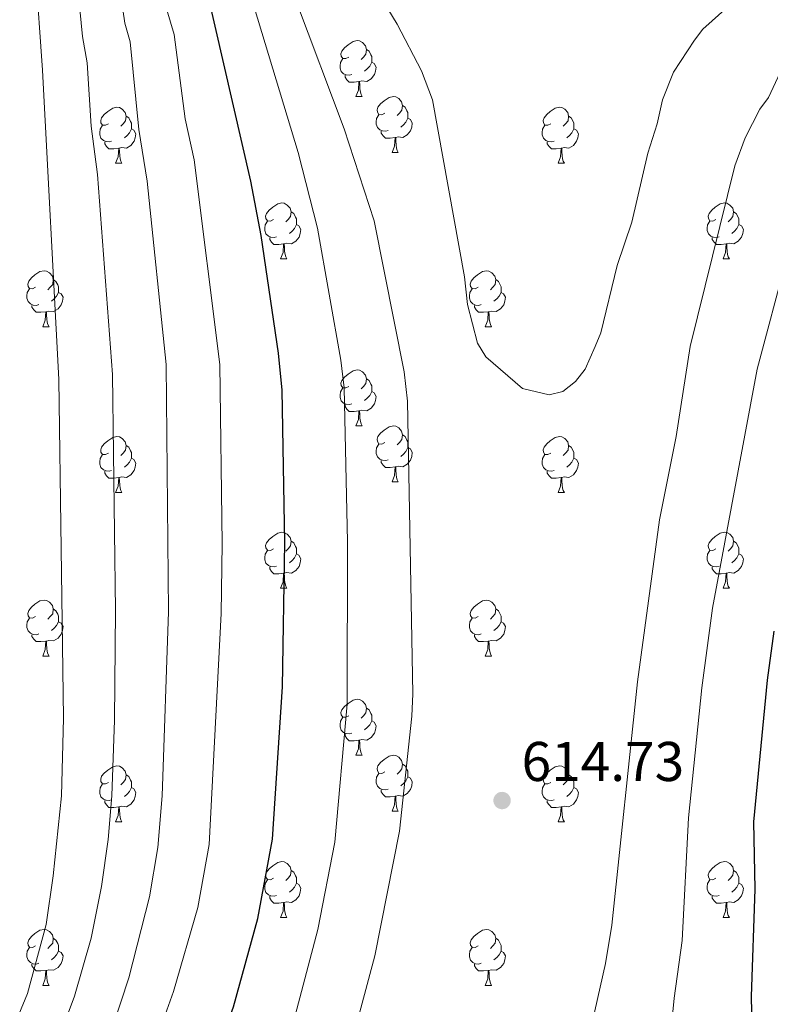
# Model space of a CAD drawing. Extents: x 595639 to 600136, y 784442 to 787476.
# Drawn here: x 596695 to 596829, y 786603 to 786779 of the extents above; entities that cross this region are included whole.
import ezdxf

# ---------------------------------------------------------------- set-up
doc = ezdxf.new("R2010")
doc.units = 0
doc.header["$MEASUREMENT"] = 0
for name, color, linetype in [('Nivel 36', 7, 'Continuous'), ('Nivel 4', 7, 'Continuous'), ('Nivel 41', 7, 'Continuous'), ('Nivel 5', 7, 'Continuous'), ('Nivel 61', 7, 'Continuous'), ('Nivel 63', 7, 'Continuous'), ('Nivel 7', 7, 'Continuous')]:
    doc.layers.add(name, color=color, linetype=linetype)
doc.styles.add('Style-arial', font='arial.shx', dxfattribs={"bigfont": 'arialbig.shx'})

# ---------------------------------------------------------------- blocks, each defined once
blk = doc.blocks.new('5PATER')
at = {"layer": 'Nivel 7', "linetype": 'Continuous', "lineweight": 0}
h = blk.add_hatch(color=19, dxfattribs=at)
edge = h.paths.add_edge_path()
edge.add_ellipse((0, 0), major_axis=(-1.1, -1.11), ratio=0.999422, start_angle=0, end_angle=360)

msp = doc.modelspace()

# ---------------------------------------------------------------- linework, layer by layer
at = {"layer": 'Nivel 36', "color": 92, "linetype": 'Continuous', "lineweight": 0, "flags": 128}
for points in [[(596753.736, 786772.629), (596753.206, 786772.364), (596752.676, 786772.419), (596752.411, 786772.789), (596752.356, 786773.214), (596752.516, 786773.734), (596752.996, 786774.329), (596753.631, 786774.859), (596754.531, 786775.444), (596755.276, 786775.604), (596755.701, 786775.549), (596756.231, 786775.234), (596756.761, 786774.649), (596756.921, 786774.009), (596756.811, 786773.159), (596756.386, 786772.629), (596755.966, 786772.204)], [(596756.921, 786774.009), (596757.396, 786773.694), (596757.711, 786773.054), (596757.871, 786772.734), (596757.871, 786772.154), (596757.871, 786771.729), (596757.501, 786771.039), (596757.081, 786770.559), (596756.601, 786770.139)], [(596754.321, 786769.549), (596753.896, 786769.389), (596753.311, 786769.449), (596752.836, 786769.659), (596752.411, 786770.084), (596752.196, 786770.669), (596752.196, 786771.089), (596752.251, 786771.674), (596752.676, 786772.364)], [(596757.871, 786771.729), (596758.326, 786771.479), (596758.671, 786770.864), (596758.561, 786770.139), (596758.351, 786769.499), (596757.766, 786768.759), (596756.971, 786768.279), (596756.121, 786768.384), (596755.691, 786768.254)], [(596755.581, 786768.254), (596754.691, 786768.169), (596753.846, 786768.169), (596753.421, 786768.599), (596753.101, 786769.074), (596753.101, 786769.389)], [(596755.036, 786765.569), (596755.471, 786766.729), (596755.581, 786768.254), (596755.691, 786768.254), (596755.726, 786767.669), (596755.761, 786766.984), (596755.831, 786766.369), (596755.946, 786765.969), (596756.161, 786765.569)], [(596755.036, 786765.569), (596756.161, 786765.569)], [(596760.211, 786762.594), (596759.681, 786762.329), (596759.151, 786762.384), (596758.886, 786762.754), (596758.831, 786763.179), (596758.991, 786763.699), (596759.471, 786764.294), (596760.106, 786764.824), (596761.006, 786765.409), (596761.751, 786765.569), (596762.176, 786765.514), (596762.706, 786765.199), (596763.236, 786764.614), (596763.396, 786763.974), (596763.286, 786763.124), (596762.861, 786762.594), (596762.441, 786762.169)], [(596710.656, 786760.689), (596710.126, 786760.424), (596709.596, 786760.479), (596709.331, 786760.849), (596709.276, 786761.274), (596709.436, 786761.794), (596709.916, 786762.389), (596710.551, 786762.919), (596711.451, 786763.504), (596712.196, 786763.664), (596712.621, 786763.609), (596713.151, 786763.294), (596713.681, 786762.709), (596713.841, 786762.069), (596713.731, 786761.219), (596713.306, 786760.689), (596712.886, 786760.264)], [(596763.396, 786763.974), (596763.871, 786763.659), (596764.186, 786763.019), (596764.346, 786762.699), (596764.346, 786762.119), (596764.346, 786761.694), (596763.976, 786761.004), (596763.556, 786760.524), (596763.076, 786760.104)], [(596789.983, 786760.689), (596789.453, 786760.424), (596788.923, 786760.479), (596788.658, 786760.849), (596788.603, 786761.274), (596788.763, 786761.794), (596789.243, 786762.389), (596789.878, 786762.919), (596790.778, 786763.504), (596791.523, 786763.664), (596791.948, 786763.609), (596792.478, 786763.294), (596793.008, 786762.709), (596793.168, 786762.069), (596793.058, 786761.219), (596792.633, 786760.689), (596792.213, 786760.264)], [(596713.841, 786762.069), (596714.316, 786761.754), (596714.631, 786761.114), (596714.791, 786760.794), (596714.791, 786760.214), (596714.791, 786759.789), (596714.421, 786759.099), (596714.001, 786758.619), (596713.521, 786758.199)], [(596760.796, 786759.514), (596760.371, 786759.354), (596759.786, 786759.414), (596759.311, 786759.624), (596758.886, 786760.049), (596758.671, 786760.634), (596758.671, 786761.054), (596758.726, 786761.639), (596759.151, 786762.329)], [(596764.346, 786761.694), (596764.801, 786761.444), (596765.146, 786760.829), (596765.036, 786760.104), (596764.826, 786759.464), (596764.241, 786758.724), (596763.446, 786758.244), (596762.596, 786758.349), (596762.166, 786758.219)], [(596793.168, 786762.069), (596793.643, 786761.754), (596793.958, 786761.114), (596794.118, 786760.794), (596794.118, 786760.214), (596794.118, 786759.789), (596793.748, 786759.099), (596793.328, 786758.619), (596792.848, 786758.199)], [(596711.241, 786757.609), (596710.816, 786757.449), (596710.231, 786757.509), (596709.756, 786757.719), (596709.331, 786758.144), (596709.116, 786758.729), (596709.116, 786759.149), (596709.171, 786759.734), (596709.596, 786760.424)], [(596714.791, 786759.789), (596715.246, 786759.539), (596715.591, 786758.924), (596715.481, 786758.199), (596715.271, 786757.559), (596714.686, 786756.819), (596713.891, 786756.339), (596713.041, 786756.444), (596712.611, 786756.314)], [(596762.056, 786758.219), (596761.166, 786758.134), (596760.321, 786758.134), (596759.896, 786758.564), (596759.576, 786759.039), (596759.576, 786759.354)], [(596790.568, 786757.609), (596790.143, 786757.449), (596789.558, 786757.509), (596789.083, 786757.719), (596788.658, 786758.144), (596788.443, 786758.729), (596788.443, 786759.149), (596788.498, 786759.734), (596788.923, 786760.424)], [(596794.118, 786759.789), (596794.573, 786759.539), (596794.918, 786758.924), (596794.808, 786758.199), (596794.598, 786757.559), (596794.013, 786756.819), (596793.218, 786756.339), (596792.368, 786756.444), (596791.938, 786756.314)], [(596712.501, 786756.314), (596711.611, 786756.229), (596710.766, 786756.229), (596710.341, 786756.659), (596710.021, 786757.134), (596710.021, 786757.449)], [(596761.511, 786755.534), (596761.946, 786756.694), (596762.056, 786758.219), (596762.166, 786758.219), (596762.201, 786757.634), (596762.236, 786756.949), (596762.306, 786756.334), (596762.421, 786755.934), (596762.636, 786755.534)], [(596791.828, 786756.314), (596790.938, 786756.229), (596790.093, 786756.229), (596789.668, 786756.659), (596789.348, 786757.134), (596789.348, 786757.449)], [(596711.956, 786753.629), (596712.391, 786754.789), (596712.501, 786756.314), (596712.611, 786756.314), (596712.646, 786755.729), (596712.681, 786755.044), (596712.751, 786754.429), (596712.866, 786754.029), (596713.081, 786753.629)], [(596761.511, 786755.534), (596762.636, 786755.534)], [(596791.283, 786753.629), (596791.718, 786754.789), (596791.828, 786756.314), (596791.938, 786756.314), (596791.973, 786755.729), (596792.008, 786755.044), (596792.078, 786754.429), (596792.193, 786754.029), (596792.408, 786753.629)], [(596711.956, 786753.629), (596713.081, 786753.629)], [(596791.283, 786753.629), (596792.408, 786753.629)], [(596740.233, 786743.546), (596739.703, 786743.281), (596739.173, 786743.336), (596738.908, 786743.706), (596738.853, 786744.131), (596739.013, 786744.651), (596739.493, 786745.246), (596740.128, 786745.776), (596741.028, 786746.361), (596741.773, 786746.521), (596742.198, 786746.466), (596742.728, 786746.151), (596743.258, 786745.566), (596743.418, 786744.926), (596743.308, 786744.076), (596742.883, 786743.546), (596742.463, 786743.121)], [(596743.418, 786744.926), (596743.893, 786744.611), (596744.208, 786743.971), (596744.368, 786743.651), (596744.368, 786743.071), (596744.368, 786742.646), (596743.998, 786741.956), (596743.578, 786741.476), (596743.098, 786741.056)], [(596819.56, 786743.546), (596819.03, 786743.281), (596818.5, 786743.336), (596818.235, 786743.706), (596818.18, 786744.131), (596818.34, 786744.651), (596818.82, 786745.246), (596819.455, 786745.776), (596820.355, 786746.361), (596821.1, 786746.521), (596821.525, 786746.466), (596822.055, 786746.151), (596822.585, 786745.566), (596822.745, 786744.926), (596822.635, 786744.076), (596822.21, 786743.546), (596821.79, 786743.121)], [(596822.745, 786744.926), (596823.22, 786744.611), (596823.535, 786743.971), (596823.695, 786743.651), (596823.695, 786743.071), (596823.695, 786742.646), (596823.325, 786741.956), (596822.905, 786741.476), (596822.425, 786741.056)], [(596740.818, 786740.466), (596740.393, 786740.306), (596739.808, 786740.366), (596739.333, 786740.576), (596738.908, 786741.001), (596738.693, 786741.586), (596738.693, 786742.006), (596738.748, 786742.591), (596739.173, 786743.281)], [(596820.145, 786740.466), (596819.72, 786740.306), (596819.135, 786740.366), (596818.66, 786740.576), (596818.235, 786741.001), (596818.02, 786741.586), (596818.02, 786742.006), (596818.075, 786742.591), (596818.5, 786743.281)], [(596744.368, 786742.646), (596744.823, 786742.396), (596745.168, 786741.781), (596745.058, 786741.056), (596744.848, 786740.416), (596744.263, 786739.676), (596743.468, 786739.196), (596742.618, 786739.301), (596742.188, 786739.171)], [(596823.695, 786742.646), (596824.15, 786742.396), (596824.495, 786741.781), (596824.385, 786741.056), (596824.175, 786740.416), (596823.59, 786739.676), (596822.795, 786739.196), (596821.945, 786739.301), (596821.515, 786739.171)], [(596742.078, 786739.171), (596741.188, 786739.086), (596740.343, 786739.086), (596739.918, 786739.516), (596739.598, 786739.991), (596739.598, 786740.306)], [(596821.405, 786739.171), (596820.515, 786739.086), (596819.67, 786739.086), (596819.245, 786739.516), (596818.925, 786739.991), (596818.925, 786740.306)], [(596741.533, 786736.486), (596741.968, 786737.646), (596742.078, 786739.171), (596742.188, 786739.171), (596742.223, 786738.586), (596742.258, 786737.901), (596742.328, 786737.286), (596742.443, 786736.886), (596742.658, 786736.486)], [(596820.86, 786736.486), (596821.295, 786737.646), (596821.405, 786739.171), (596821.515, 786739.171), (596821.55, 786738.586), (596821.585, 786737.901), (596821.655, 786737.286), (596821.77, 786736.886), (596821.985, 786736.486)], [(596741.533, 786736.486), (596742.658, 786736.486)], [(596820.86, 786736.486), (596821.985, 786736.486)], [(596697.597, 786731.406), (596697.067, 786731.141), (596696.537, 786731.196), (596696.272, 786731.566), (596696.217, 786731.991), (596696.377, 786732.511), (596696.857, 786733.106), (596697.492, 786733.636), (596698.392, 786734.221), (596699.137, 786734.381), (596699.562, 786734.326), (596700.092, 786734.011), (596700.622, 786733.426), (596700.782, 786732.786), (596700.672, 786731.936), (596700.247, 786731.406), (596699.827, 786730.981)], [(596776.924, 786731.406), (596776.394, 786731.141), (596775.864, 786731.196), (596775.599, 786731.566), (596775.544, 786731.991), (596775.704, 786732.511), (596776.184, 786733.106), (596776.819, 786733.636), (596777.719, 786734.221), (596778.464, 786734.381), (596778.889, 786734.326), (596779.419, 786734.011), (596779.949, 786733.426), (596780.109, 786732.786), (596779.999, 786731.936), (596779.574, 786731.406), (596779.154, 786730.981)], [(596700.782, 786732.786), (596701.257, 786732.471), (596701.572, 786731.831), (596701.732, 786731.511), (596701.732, 786730.931), (596701.732, 786730.506), (596701.362, 786729.816), (596700.942, 786729.336), (596700.462, 786728.916)], [(596780.109, 786732.786), (596780.584, 786732.471), (596780.899, 786731.831), (596781.059, 786731.511), (596781.059, 786730.931), (596781.059, 786730.506), (596780.689, 786729.816), (596780.269, 786729.336), (596779.789, 786728.916)], [(596698.182, 786728.326), (596697.757, 786728.166), (596697.172, 786728.226), (596696.697, 786728.436), (596696.272, 786728.861), (596696.057, 786729.446), (596696.057, 786729.866), (596696.112, 786730.451), (596696.537, 786731.141)], [(596777.509, 786728.326), (596777.084, 786728.166), (596776.499, 786728.226), (596776.024, 786728.436), (596775.599, 786728.861), (596775.384, 786729.446), (596775.384, 786729.866), (596775.439, 786730.451), (596775.864, 786731.141)], [(596701.732, 786730.506), (596702.187, 786730.256), (596702.532, 786729.641), (596702.422, 786728.916), (596702.212, 786728.276), (596701.627, 786727.536), (596700.832, 786727.056), (596699.982, 786727.161), (596699.552, 786727.031)], [(596781.059, 786730.506), (596781.514, 786730.256), (596781.859, 786729.641), (596781.749, 786728.916), (596781.539, 786728.276), (596780.954, 786727.536), (596780.159, 786727.056), (596779.309, 786727.161), (596778.879, 786727.031)], [(596699.442, 786727.031), (596698.552, 786726.946), (596697.707, 786726.946), (596697.282, 786727.376), (596696.962, 786727.851), (596696.962, 786728.166)], [(596778.769, 786727.031), (596777.879, 786726.946), (596777.034, 786726.946), (596776.609, 786727.376), (596776.289, 786727.851), (596776.289, 786728.166)], [(596698.897, 786724.346), (596699.332, 786725.506), (596699.442, 786727.031), (596699.552, 786727.031), (596699.587, 786726.446), (596699.622, 786725.761), (596699.692, 786725.146), (596699.807, 786724.746), (596700.022, 786724.346)], [(596778.224, 786724.346), (596778.659, 786725.506), (596778.769, 786727.031), (596778.879, 786727.031), (596778.914, 786726.446), (596778.949, 786725.761), (596779.019, 786725.146), (596779.134, 786724.746), (596779.349, 786724.346)], [(596698.897, 786724.346), (596700.022, 786724.346)], [(596778.224, 786724.346), (596779.349, 786724.346)], [(596753.736, 786713.637), (596753.206, 786713.372), (596752.676, 786713.427), (596752.411, 786713.797), (596752.356, 786714.222), (596752.516, 786714.742), (596752.996, 786715.337), (596753.631, 786715.867), (596754.531, 786716.452), (596755.276, 786716.612), (596755.701, 786716.557), (596756.231, 786716.242), (596756.761, 786715.657), (596756.921, 786715.017), (596756.811, 786714.167), (596756.386, 786713.637), (596755.966, 786713.212)], [(596756.921, 786715.017), (596757.396, 786714.702), (596757.711, 786714.062), (596757.871, 786713.742), (596757.871, 786713.162), (596757.871, 786712.737), (596757.501, 786712.047), (596757.081, 786711.567), (596756.601, 786711.147)], [(596754.321, 786710.557), (596753.896, 786710.397), (596753.311, 786710.457), (596752.836, 786710.667), (596752.411, 786711.092), (596752.196, 786711.677), (596752.196, 786712.097), (596752.251, 786712.682), (596752.676, 786713.372)], [(596757.871, 786712.737), (596758.326, 786712.487), (596758.671, 786711.872), (596758.561, 786711.147), (596758.351, 786710.507), (596757.766, 786709.767), (596756.971, 786709.287), (596756.121, 786709.392), (596755.691, 786709.262)], [(596755.581, 786709.262), (596754.691, 786709.177), (596753.846, 786709.177), (596753.421, 786709.607), (596753.101, 786710.082), (596753.101, 786710.397)], [(596755.036, 786706.577), (596755.471, 786707.737), (596755.581, 786709.262), (596755.691, 786709.262), (596755.726, 786708.677), (596755.761, 786707.992), (596755.831, 786707.377), (596755.946, 786706.977), (596756.161, 786706.577)], [(596755.036, 786706.577), (596756.161, 786706.577)], [(596760.211, 786703.602), (596759.681, 786703.337), (596759.151, 786703.392), (596758.886, 786703.762), (596758.831, 786704.187), (596758.991, 786704.707), (596759.471, 786705.302), (596760.106, 786705.832), (596761.006, 786706.417), (596761.751, 786706.577), (596762.176, 786706.522), (596762.706, 786706.207), (596763.236, 786705.622), (596763.396, 786704.982), (596763.286, 786704.132), (596762.861, 786703.602), (596762.441, 786703.177)], [(596710.656, 786701.697), (596710.126, 786701.432), (596709.596, 786701.487), (596709.331, 786701.857), (596709.276, 786702.282), (596709.436, 786702.802), (596709.916, 786703.397), (596710.551, 786703.927), (596711.451, 786704.512), (596712.196, 786704.672), (596712.621, 786704.617), (596713.151, 786704.302), (596713.681, 786703.717), (596713.841, 786703.077), (596713.731, 786702.227), (596713.306, 786701.697), (596712.886, 786701.272)], [(596763.396, 786704.982), (596763.871, 786704.667), (596764.186, 786704.027), (596764.346, 786703.707), (596764.346, 786703.127), (596764.346, 786702.702), (596763.976, 786702.012), (596763.556, 786701.532), (596763.076, 786701.112)], [(596789.983, 786701.697), (596789.453, 786701.432), (596788.923, 786701.487), (596788.658, 786701.857), (596788.603, 786702.282), (596788.763, 786702.802), (596789.243, 786703.397), (596789.878, 786703.927), (596790.778, 786704.512), (596791.523, 786704.672), (596791.948, 786704.617), (596792.478, 786704.302), (596793.008, 786703.717), (596793.168, 786703.077), (596793.058, 786702.227), (596792.633, 786701.697), (596792.213, 786701.272)], [(596713.841, 786703.077), (596714.316, 786702.762), (596714.631, 786702.122), (596714.791, 786701.802), (596714.791, 786701.222), (596714.791, 786700.797), (596714.421, 786700.107), (596714.001, 786699.627), (596713.521, 786699.207)], [(596760.796, 786700.522), (596760.371, 786700.362), (596759.786, 786700.422), (596759.311, 786700.632), (596758.886, 786701.057), (596758.671, 786701.642), (596758.671, 786702.062), (596758.726, 786702.647), (596759.151, 786703.337)], [(596764.346, 786702.702), (596764.801, 786702.452), (596765.146, 786701.837), (596765.036, 786701.112), (596764.826, 786700.472), (596764.241, 786699.732), (596763.446, 786699.252), (596762.596, 786699.357), (596762.166, 786699.227)], [(596793.168, 786703.077), (596793.643, 786702.762), (596793.958, 786702.122), (596794.118, 786701.802), (596794.118, 786701.222), (596794.118, 786700.797), (596793.748, 786700.107), (596793.328, 786699.627), (596792.848, 786699.207)], [(596711.241, 786698.617), (596710.816, 786698.457), (596710.231, 786698.517), (596709.756, 786698.727), (596709.331, 786699.152), (596709.116, 786699.737), (596709.116, 786700.157), (596709.171, 786700.742), (596709.596, 786701.432)], [(596714.791, 786700.797), (596715.246, 786700.547), (596715.591, 786699.932), (596715.481, 786699.207), (596715.271, 786698.567), (596714.686, 786697.827), (596713.891, 786697.347), (596713.041, 786697.452), (596712.611, 786697.322)], [(596790.568, 786698.617), (596790.143, 786698.457), (596789.558, 786698.517), (596789.083, 786698.727), (596788.658, 786699.152), (596788.443, 786699.737), (596788.443, 786700.157), (596788.498, 786700.742), (596788.923, 786701.432)], [(596794.118, 786700.797), (596794.573, 786700.547), (596794.918, 786699.932), (596794.808, 786699.207), (596794.598, 786698.567), (596794.013, 786697.827), (596793.218, 786697.347), (596792.368, 786697.452), (596791.938, 786697.322)], [(596762.056, 786699.227), (596761.166, 786699.142), (596760.321, 786699.142), (596759.896, 786699.572), (596759.576, 786700.047), (596759.576, 786700.362)], [(596761.511, 786696.542), (596761.946, 786697.702), (596762.056, 786699.227), (596762.166, 786699.227), (596762.201, 786698.642), (596762.236, 786697.957), (596762.306, 786697.342), (596762.421, 786696.942), (596762.636, 786696.542)], [(596712.501, 786697.322), (596711.611, 786697.237), (596710.766, 786697.237), (596710.341, 786697.667), (596710.021, 786698.142), (596710.021, 786698.457)], [(596711.956, 786694.637), (596712.391, 786695.797), (596712.501, 786697.322), (596712.611, 786697.322), (596712.646, 786696.737), (596712.681, 786696.052), (596712.751, 786695.437), (596712.866, 786695.037), (596713.081, 786694.637)], [(596791.828, 786697.322), (596790.938, 786697.237), (596790.093, 786697.237), (596789.668, 786697.667), (596789.348, 786698.142), (596789.348, 786698.457)], [(596791.283, 786694.637), (596791.718, 786695.797), (596791.828, 786697.322), (596791.938, 786697.322), (596791.973, 786696.737), (596792.008, 786696.052), (596792.078, 786695.437), (596792.193, 786695.037), (596792.408, 786694.637)], [(596761.511, 786696.542), (596762.636, 786696.542)], [(596711.956, 786694.637), (596713.081, 786694.637)], [(596791.283, 786694.637), (596792.408, 786694.637)], [(596740.233, 786684.554), (596739.703, 786684.289), (596739.173, 786684.344), (596738.908, 786684.714), (596738.853, 786685.139), (596739.013, 786685.659), (596739.493, 786686.254), (596740.128, 786686.784), (596741.028, 786687.369), (596741.773, 786687.529), (596742.198, 786687.474), (596742.728, 786687.159), (596743.258, 786686.574), (596743.418, 786685.934), (596743.308, 786685.084), (596742.883, 786684.554), (596742.463, 786684.129)], [(596819.56, 786684.554), (596819.03, 786684.289), (596818.5, 786684.344), (596818.235, 786684.714), (596818.18, 786685.139), (596818.34, 786685.659), (596818.82, 786686.254), (596819.455, 786686.784), (596820.355, 786687.369), (596821.1, 786687.529), (596821.525, 786687.474), (596822.055, 786687.159), (596822.585, 786686.574), (596822.745, 786685.934), (596822.635, 786685.084), (596822.21, 786684.554), (596821.79, 786684.129)], [(596743.418, 786685.934), (596743.893, 786685.619), (596744.208, 786684.979), (596744.368, 786684.659), (596744.368, 786684.079), (596744.368, 786683.654), (596743.998, 786682.964), (596743.578, 786682.484), (596743.098, 786682.064)], [(596822.745, 786685.934), (596823.22, 786685.619), (596823.535, 786684.979), (596823.695, 786684.659), (596823.695, 786684.079), (596823.695, 786683.654), (596823.325, 786682.964), (596822.905, 786682.484), (596822.425, 786682.064)], [(596740.818, 786681.474), (596740.393, 786681.314), (596739.808, 786681.374), (596739.333, 786681.584), (596738.908, 786682.009), (596738.693, 786682.594), (596738.693, 786683.014), (596738.748, 786683.599), (596739.173, 786684.289)], [(596744.368, 786683.654), (596744.823, 786683.404), (596745.168, 786682.789), (596745.058, 786682.064), (596744.848, 786681.424), (596744.263, 786680.684), (596743.468, 786680.204), (596742.618, 786680.309), (596742.188, 786680.179)], [(596820.145, 786681.474), (596819.72, 786681.314), (596819.135, 786681.374), (596818.66, 786681.584), (596818.235, 786682.009), (596818.02, 786682.594), (596818.02, 786683.014), (596818.075, 786683.599), (596818.5, 786684.289)], [(596823.695, 786683.654), (596824.15, 786683.404), (596824.495, 786682.789), (596824.385, 786682.064), (596824.175, 786681.424), (596823.59, 786680.684), (596822.795, 786680.204), (596821.945, 786680.309), (596821.515, 786680.179)], [(596742.078, 786680.179), (596741.188, 786680.094), (596740.343, 786680.094), (596739.918, 786680.524), (596739.598, 786680.999), (596739.598, 786681.314)], [(596741.533, 786677.494), (596741.968, 786678.654), (596742.078, 786680.179), (596742.188, 786680.179), (596742.223, 786679.594), (596742.258, 786678.909), (596742.328, 786678.294), (596742.443, 786677.894), (596742.658, 786677.494)], [(596821.405, 786680.179), (596820.515, 786680.094), (596819.67, 786680.094), (596819.245, 786680.524), (596818.925, 786680.999), (596818.925, 786681.314)], [(596820.86, 786677.494), (596821.295, 786678.654), (596821.405, 786680.179), (596821.515, 786680.179), (596821.55, 786679.594), (596821.585, 786678.909), (596821.655, 786678.294), (596821.77, 786677.894), (596821.985, 786677.494)], [(596741.533, 786677.494), (596742.658, 786677.494)], [(596820.86, 786677.494), (596821.985, 786677.494)], [(596697.597, 786672.414), (596697.067, 786672.149), (596696.537, 786672.204), (596696.272, 786672.574), (596696.217, 786672.999), (596696.377, 786673.519), (596696.857, 786674.114), (596697.492, 786674.644), (596698.392, 786675.229), (596699.137, 786675.389), (596699.562, 786675.334), (596700.092, 786675.019), (596700.622, 786674.434), (596700.782, 786673.794), (596700.672, 786672.944), (596700.247, 786672.414), (596699.827, 786671.989)], [(596776.924, 786672.414), (596776.394, 786672.149), (596775.864, 786672.204), (596775.599, 786672.574), (596775.544, 786672.999), (596775.704, 786673.519), (596776.184, 786674.114), (596776.819, 786674.644), (596777.719, 786675.229), (596778.464, 786675.389), (596778.889, 786675.334), (596779.419, 786675.019), (596779.949, 786674.434), (596780.109, 786673.794), (596779.999, 786672.944), (596779.574, 786672.414), (596779.154, 786671.989)], [(596700.782, 786673.794), (596701.257, 786673.479), (596701.572, 786672.839), (596701.732, 786672.519), (596701.732, 786671.939), (596701.732, 786671.514), (596701.362, 786670.824), (596700.942, 786670.344), (596700.462, 786669.924)], [(596780.109, 786673.794), (596780.584, 786673.479), (596780.899, 786672.839), (596781.059, 786672.519), (596781.059, 786671.939), (596781.059, 786671.514), (596780.689, 786670.824), (596780.269, 786670.344), (596779.789, 786669.924)], [(596698.182, 786669.334), (596697.757, 786669.174), (596697.172, 786669.234), (596696.697, 786669.444), (596696.272, 786669.869), (596696.057, 786670.454), (596696.057, 786670.874), (596696.112, 786671.459), (596696.537, 786672.149)], [(596701.732, 786671.514), (596702.187, 786671.264), (596702.532, 786670.649), (596702.422, 786669.924), (596702.212, 786669.284), (596701.627, 786668.544), (596700.832, 786668.064), (596699.982, 786668.169), (596699.552, 786668.039)], [(596777.509, 786669.334), (596777.084, 786669.174), (596776.499, 786669.234), (596776.024, 786669.444), (596775.599, 786669.869), (596775.384, 786670.454), (596775.384, 786670.874), (596775.439, 786671.459), (596775.864, 786672.149)], [(596781.059, 786671.514), (596781.514, 786671.264), (596781.859, 786670.649), (596781.749, 786669.924), (596781.539, 786669.284), (596780.954, 786668.544), (596780.159, 786668.064), (596779.309, 786668.169), (596778.879, 786668.039)], [(596699.442, 786668.039), (596698.552, 786667.954), (596697.707, 786667.954), (596697.282, 786668.384), (596696.962, 786668.859), (596696.962, 786669.174)], [(596778.769, 786668.039), (596777.879, 786667.954), (596777.034, 786667.954), (596776.609, 786668.384), (596776.289, 786668.859), (596776.289, 786669.174)], [(596698.897, 786665.354), (596699.332, 786666.514), (596699.442, 786668.039), (596699.552, 786668.039), (596699.587, 786667.454), (596699.622, 786666.769), (596699.692, 786666.154), (596699.807, 786665.754), (596700.022, 786665.354)], [(596778.224, 786665.354), (596778.659, 786666.514), (596778.769, 786668.039), (596778.879, 786668.039), (596778.914, 786667.454), (596778.949, 786666.769), (596779.019, 786666.154), (596779.134, 786665.754), (596779.349, 786665.354)], [(596698.897, 786665.354), (596700.022, 786665.354)], [(596778.224, 786665.354), (596779.349, 786665.354)], [(596753.736, 786654.645), (596753.206, 786654.38), (596752.676, 786654.435), (596752.411, 786654.805), (596752.356, 786655.23), (596752.516, 786655.75), (596752.996, 786656.345), (596753.631, 786656.875), (596754.531, 786657.46), (596755.276, 786657.62), (596755.701, 786657.565), (596756.231, 786657.25), (596756.761, 786656.665), (596756.921, 786656.025), (596756.811, 786655.175), (596756.386, 786654.645), (596755.966, 786654.22)], [(596756.921, 786656.025), (596757.396, 786655.71), (596757.711, 786655.07), (596757.871, 786654.75), (596757.871, 786654.17), (596757.871, 786653.745), (596757.501, 786653.055), (596757.081, 786652.575), (596756.601, 786652.155)], [(596754.321, 786651.565), (596753.896, 786651.405), (596753.311, 786651.465), (596752.836, 786651.675), (596752.411, 786652.1), (596752.196, 786652.685), (596752.196, 786653.105), (596752.251, 786653.69), (596752.676, 786654.38)], [(596757.871, 786653.745), (596758.326, 786653.495), (596758.671, 786652.88), (596758.561, 786652.155), (596758.351, 786651.515), (596757.766, 786650.775), (596756.971, 786650.295), (596756.121, 786650.4), (596755.691, 786650.27)], [(596755.581, 786650.27), (596754.691, 786650.185), (596753.846, 786650.185), (596753.421, 786650.615), (596753.101, 786651.09), (596753.101, 786651.405)], [(596755.036, 786647.585), (596755.471, 786648.745), (596755.581, 786650.27), (596755.691, 786650.27), (596755.726, 786649.685), (596755.761, 786649), (596755.831, 786648.385), (596755.946, 786647.985), (596756.161, 786647.585)], [(596755.036, 786647.585), (596756.161, 786647.585)], [(596760.211, 786644.61), (596759.681, 786644.345), (596759.151, 786644.4), (596758.886, 786644.77), (596758.831, 786645.195), (596758.991, 786645.715), (596759.471, 786646.31), (596760.106, 786646.84), (596761.006, 786647.425), (596761.751, 786647.585), (596762.176, 786647.53), (596762.706, 786647.215), (596763.236, 786646.63), (596763.396, 786645.99), (596763.286, 786645.14), (596762.861, 786644.61), (596762.441, 786644.185)], [(596710.656, 786642.705), (596710.126, 786642.44), (596709.596, 786642.495), (596709.331, 786642.865), (596709.276, 786643.29), (596709.436, 786643.81), (596709.916, 786644.405), (596710.551, 786644.935), (596711.451, 786645.52), (596712.196, 786645.68), (596712.621, 786645.625), (596713.151, 786645.31), (596713.681, 786644.725), (596713.841, 786644.085), (596713.731, 786643.235), (596713.306, 786642.705), (596712.886, 786642.28)], [(596760.796, 786641.53), (596760.371, 786641.37), (596759.786, 786641.43), (596759.311, 786641.64), (596758.886, 786642.065), (596758.671, 786642.65), (596758.671, 786643.07), (596758.726, 786643.655), (596759.151, 786644.345)], [(596763.396, 786645.99), (596763.871, 786645.675), (596764.186, 786645.035), (596764.346, 786644.715), (596764.346, 786644.135), (596764.346, 786643.71), (596763.976, 786643.02), (596763.556, 786642.54), (596763.076, 786642.12)], [(596789.983, 786642.705), (596789.453, 786642.44), (596788.923, 786642.495), (596788.658, 786642.865), (596788.603, 786643.29), (596788.763, 786643.81), (596789.243, 786644.405), (596789.878, 786644.935), (596790.778, 786645.52), (596791.523, 786645.68), (596791.948, 786645.625), (596792.478, 786645.31), (596793.008, 786644.725), (596793.168, 786644.085), (596793.058, 786643.235), (596792.633, 786642.705), (596792.213, 786642.28)], [(596713.841, 786644.085), (596714.316, 786643.77), (596714.631, 786643.13), (596714.791, 786642.81), (596714.791, 786642.23), (596714.791, 786641.805), (596714.421, 786641.115), (596714.001, 786640.635), (596713.521, 786640.215)], [(596764.346, 786643.71), (596764.801, 786643.46), (596765.146, 786642.845), (596765.036, 786642.12), (596764.826, 786641.48), (596764.241, 786640.74), (596763.446, 786640.26), (596762.596, 786640.365), (596762.166, 786640.235)], [(596793.168, 786644.085), (596793.643, 786643.77), (596793.958, 786643.13), (596794.118, 786642.81), (596794.118, 786642.23), (596794.118, 786641.805), (596793.748, 786641.115), (596793.328, 786640.635), (596792.848, 786640.215)], [(596711.241, 786639.625), (596710.816, 786639.465), (596710.231, 786639.525), (596709.756, 786639.735), (596709.331, 786640.16), (596709.116, 786640.745), (596709.116, 786641.165), (596709.171, 786641.75), (596709.596, 786642.44)], [(596714.791, 786641.805), (596715.246, 786641.555), (596715.591, 786640.94), (596715.481, 786640.215), (596715.271, 786639.575), (596714.686, 786638.835), (596713.891, 786638.355), (596713.041, 786638.46), (596712.611, 786638.33)], [(596762.056, 786640.235), (596761.166, 786640.15), (596760.321, 786640.15), (596759.896, 786640.58), (596759.576, 786641.055), (596759.576, 786641.37)], [(596790.568, 786639.625), (596790.143, 786639.465), (596789.558, 786639.525), (596789.083, 786639.735), (596788.658, 786640.16), (596788.443, 786640.745), (596788.443, 786641.165), (596788.498, 786641.75), (596788.923, 786642.44)], [(596794.118, 786641.805), (596794.573, 786641.555), (596794.918, 786640.94), (596794.808, 786640.215), (596794.598, 786639.575), (596794.013, 786638.835), (596793.218, 786638.355), (596792.368, 786638.46), (596791.938, 786638.33)], [(596712.501, 786638.33), (596711.611, 786638.245), (596710.766, 786638.245), (596710.341, 786638.675), (596710.021, 786639.15), (596710.021, 786639.465)], [(596761.511, 786637.55), (596761.946, 786638.71), (596762.056, 786640.235), (596762.166, 786640.235), (596762.201, 786639.65), (596762.236, 786638.965), (596762.306, 786638.35), (596762.421, 786637.95), (596762.636, 786637.55)], [(596791.828, 786638.33), (596790.938, 786638.245), (596790.093, 786638.245), (596789.668, 786638.675), (596789.348, 786639.15), (596789.348, 786639.465)], [(596711.956, 786635.645), (596712.391, 786636.805), (596712.501, 786638.33), (596712.611, 786638.33), (596712.646, 786637.745), (596712.681, 786637.06), (596712.751, 786636.445), (596712.866, 786636.045), (596713.081, 786635.645)], [(596761.511, 786637.55), (596762.636, 786637.55)], [(596791.283, 786635.645), (596791.718, 786636.805), (596791.828, 786638.33), (596791.938, 786638.33), (596791.973, 786637.745), (596792.008, 786637.06), (596792.078, 786636.445), (596792.193, 786636.045), (596792.408, 786635.645)], [(596711.956, 786635.645), (596713.081, 786635.645)], [(596791.283, 786635.645), (596792.408, 786635.645)], [(596740.233, 786625.562), (596739.703, 786625.297), (596739.173, 786625.352), (596738.908, 786625.722), (596738.853, 786626.147), (596739.013, 786626.667), (596739.493, 786627.262), (596740.128, 786627.792), (596741.028, 786628.377), (596741.773, 786628.537), (596742.198, 786628.482), (596742.728, 786628.167), (596743.258, 786627.582), (596743.418, 786626.942), (596743.308, 786626.092), (596742.883, 786625.562), (596742.463, 786625.137)], [(596819.56, 786625.562), (596819.03, 786625.297), (596818.5, 786625.352), (596818.235, 786625.722), (596818.18, 786626.147), (596818.34, 786626.667), (596818.82, 786627.262), (596819.455, 786627.792), (596820.355, 786628.377), (596821.1, 786628.537), (596821.525, 786628.482), (596822.055, 786628.167), (596822.585, 786627.582), (596822.745, 786626.942), (596822.635, 786626.092), (596822.21, 786625.562), (596821.79, 786625.137)], [(596743.418, 786626.942), (596743.893, 786626.627), (596744.208, 786625.987), (596744.368, 786625.667), (596744.368, 786625.087), (596744.368, 786624.662), (596743.998, 786623.972), (596743.578, 786623.492), (596743.098, 786623.072)], [(596822.745, 786626.942), (596823.22, 786626.627), (596823.535, 786625.987), (596823.695, 786625.667), (596823.695, 786625.087), (596823.695, 786624.662), (596823.325, 786623.972), (596822.905, 786623.492), (596822.425, 786623.072)], [(596740.818, 786622.482), (596740.393, 786622.322), (596739.808, 786622.382), (596739.333, 786622.592), (596738.908, 786623.017), (596738.693, 786623.602), (596738.693, 786624.022), (596738.748, 786624.607), (596739.173, 786625.297)], [(596820.145, 786622.482), (596819.72, 786622.322), (596819.135, 786622.382), (596818.66, 786622.592), (596818.235, 786623.017), (596818.02, 786623.602), (596818.02, 786624.022), (596818.075, 786624.607), (596818.5, 786625.297)], [(596744.368, 786624.662), (596744.823, 786624.412), (596745.168, 786623.797), (596745.058, 786623.072), (596744.848, 786622.432), (596744.263, 786621.692), (596743.468, 786621.212), (596742.618, 786621.317), (596742.188, 786621.187)], [(596823.695, 786624.662), (596824.15, 786624.412), (596824.495, 786623.797), (596824.385, 786623.072), (596824.175, 786622.432), (596823.59, 786621.692), (596822.795, 786621.212), (596821.945, 786621.317), (596821.515, 786621.187)], [(596742.078, 786621.187), (596741.188, 786621.102), (596740.343, 786621.102), (596739.918, 786621.532), (596739.598, 786622.007), (596739.598, 786622.322)], [(596821.405, 786621.187), (596820.515, 786621.102), (596819.67, 786621.102), (596819.245, 786621.532), (596818.925, 786622.007), (596818.925, 786622.322)], [(596741.533, 786618.502), (596741.968, 786619.662), (596742.078, 786621.187), (596742.188, 786621.187), (596742.223, 786620.602), (596742.258, 786619.917), (596742.328, 786619.302), (596742.443, 786618.902), (596742.658, 786618.502)], [(596820.86, 786618.502), (596821.295, 786619.662), (596821.405, 786621.187), (596821.515, 786621.187), (596821.55, 786620.602), (596821.585, 786619.917), (596821.655, 786619.302), (596821.77, 786618.902), (596821.985, 786618.502)], [(596741.533, 786618.502), (596742.658, 786618.502)], [(596820.86, 786618.502), (596821.985, 786618.502)], [(596697.597, 786613.422), (596697.067, 786613.157), (596696.537, 786613.212), (596696.272, 786613.582), (596696.217, 786614.007), (596696.377, 786614.527), (596696.857, 786615.122), (596697.492, 786615.652), (596698.392, 786616.237), (596699.137, 786616.397), (596699.562, 786616.342), (596700.092, 786616.027), (596700.622, 786615.442), (596700.782, 786614.802), (596700.672, 786613.952), (596700.247, 786613.422), (596699.827, 786612.997)], [(596776.924, 786613.422), (596776.394, 786613.157), (596775.864, 786613.212), (596775.599, 786613.582), (596775.544, 786614.007), (596775.704, 786614.527), (596776.184, 786615.122), (596776.819, 786615.652), (596777.719, 786616.237), (596778.464, 786616.397), (596778.889, 786616.342), (596779.419, 786616.027), (596779.949, 786615.442), (596780.109, 786614.802), (596779.999, 786613.952), (596779.574, 786613.422), (596779.154, 786612.997)], [(596700.782, 786614.802), (596701.257, 786614.487), (596701.572, 786613.847), (596701.732, 786613.527), (596701.732, 786612.947), (596701.732, 786612.522), (596701.362, 786611.832), (596700.942, 786611.352), (596700.462, 786610.932)], [(596780.109, 786614.802), (596780.584, 786614.487), (596780.899, 786613.847), (596781.059, 786613.527), (596781.059, 786612.947), (596781.059, 786612.522), (596780.689, 786611.832), (596780.269, 786611.352), (596779.789, 786610.932)], [(596698.182, 786610.342), (596697.757, 786610.182), (596697.172, 786610.242), (596696.697, 786610.452), (596696.272, 786610.877), (596696.057, 786611.462), (596696.057, 786611.882), (596696.112, 786612.467), (596696.537, 786613.157)], [(596777.509, 786610.342), (596777.084, 786610.182), (596776.499, 786610.242), (596776.024, 786610.452), (596775.599, 786610.877), (596775.384, 786611.462), (596775.384, 786611.882), (596775.439, 786612.467), (596775.864, 786613.157)], [(596701.732, 786612.522), (596702.187, 786612.272), (596702.532, 786611.657), (596702.422, 786610.932), (596702.212, 786610.292), (596701.627, 786609.552), (596700.832, 786609.072), (596699.982, 786609.177), (596699.552, 786609.047)], [(596781.059, 786612.522), (596781.514, 786612.272), (596781.859, 786611.657), (596781.749, 786610.932), (596781.539, 786610.292), (596780.954, 786609.552), (596780.159, 786609.072), (596779.309, 786609.177), (596778.879, 786609.047)], [(596699.442, 786609.047), (596698.552, 786608.962), (596697.707, 786608.962), (596697.282, 786609.392), (596696.962, 786609.867), (596696.962, 786610.182)], [(596698.897, 786606.362), (596699.332, 786607.522), (596699.442, 786609.047), (596699.552, 786609.047), (596699.587, 786608.462), (596699.622, 786607.777), (596699.692, 786607.162), (596699.807, 786606.762), (596700.022, 786606.362)], [(596778.769, 786609.047), (596777.879, 786608.962), (596777.034, 786608.962), (596776.609, 786609.392), (596776.289, 786609.867), (596776.289, 786610.182)], [(596778.224, 786606.362), (596778.659, 786607.522), (596778.769, 786609.047), (596778.879, 786609.047), (596778.914, 786608.462), (596778.949, 786607.777), (596779.019, 786607.162), (596779.134, 786606.762), (596779.349, 786606.362)], [(596698.897, 786606.362), (596700.022, 786606.362)], [(596778.224, 786606.362), (596779.349, 786606.362)]]:
    msp.add_lwpolyline(points, dxfattribs=at)
at = {"layer": 'Nivel 4', "color": 25, "linetype": 'Continuous', "lineweight": 30, "elevation": 600, "flags": 128}
for points in [[(596624.64, 786433.606), (596629.339, 786443.706), (596633.853, 786452.284), (596646.826, 786471.942), (596658.017, 786487.286), (596671.028, 786503.427), (596693.807, 786533.669), (596719.457, 786570.828), (596725.807, 786583.144), (596730.232, 786594.725), (596733.09, 786602.55), (596737.429, 786618.334), (596740.078, 786632.536), (596741.899, 786659.866), (596742.302, 786685.63), (596741.841, 786712.977), (596741.148, 786719.61), (596738.029, 786740.675), (596736.194, 786750.401), (596724.937, 786799.289)], [(596829.95, 786669.792), (596828.774, 786661.058), (596826.313, 786635.659), (596826.581, 786623.582), (596825.91, 786604.343), (596826.187, 786590.103), (596824.727, 786553.828), (596823.773, 786542.623), (596821.386, 786527.847), (596815.37, 786503.557), (596803.738, 786464.895), (596794.274, 786438.496)]]:
    msp.add_lwpolyline(points, dxfattribs=at)
at = {"layer": 'Nivel 5', "color": 25, "linetype": 'Continuous', "lineweight": 0, "flags": 128}
for points, elevation in [([(596603.827, 786432.176), (596619.94, 786461.079), (596632.099, 786478.614), (596642.296, 786491.733), (596654.989, 786509.647), (596658.087, 786513.193), (596682.969, 786548.161), (596695.187, 786566.42), (596702.94, 786579.045), (596707.963, 786589.818), (596711.542, 786599.153), (596714.332, 786607.707), (596718.038, 786622.199), (596719.549, 786631.048), (596720.314, 786640.312), (596721.423, 786673.254), (596721.036, 786717.579), (596717.596, 786750.449), (596716.144, 786759.677), (596714.543, 786775.383), (596713.585, 786778.721), (596711.131, 786795.491)], 590), ([(596710.63, 786632.478), (596711.282, 786640.315), (596711.726, 786653.877), (596711.955, 786673.507), (596711.391, 786715.789), (596708.684, 786751.62), (596707.574, 786760.254), (596706.83, 786771.597), (596706.009, 786776.31), (596704.695, 786789.867)], 585), ([(596697.61, 786788.177), (596698.871, 786770.294), (596701.765, 786714.896), (596702.588, 786654.241), (596702.25, 786640.317), (596700.78, 786625.976), (596699.488, 786617.267), (596696.146, 786604.924), (596688.844, 786587.397), (596681.975, 786574.413), (596634.191, 786499.96), (596622.823, 786485.321), (596618.01, 786477.901), (596611.497, 786469.316), (596595.84, 786444.051), (596587.542, 786432.483)], 580), ([(596759.27, 786783.818), (596762.401, 786778.532), (596766.804, 786770.194), (596768.765, 786764.965), (596774.477, 786733.279), (596775.038, 786728.302), (596776.85, 786721.381), (596778.31, 786718.953), (596784.914, 786713.271), (596789.709, 786712.175), (596792.121, 786712.726), (596794.41, 786714.556), (596796.139, 786716.715), (596797.954, 786720.794), (596798.953, 786723.277), (596801.85, 786735.293), (596804.49, 786743.085), (596807.379, 786755.452), (596809.051, 786760.691), (596809.979, 786765), (596811.978, 786769.966), (596815.718, 786775.673), (596817.243, 786777.66), (596821.688, 786781.666)], 615), ([(596744.394, 786782.498), (596752.946, 786759.793), (596758.321, 786743.303), (596763.666, 786716.268), (596764.31, 786711.009), (596765.21, 786658.566), (596765.034, 786654.608), (596762.855, 786633.996), (596758.417, 786611.676), (596754.564, 786597.172), (596752.055, 786590.11), (596745.959, 786575.622), (596740.385, 786565.48), (596733.486, 786555.572), (596723.502, 786542.169), (596708.95, 786520.756), (596705.245, 786516.716), (596699.952, 786510.007), (596680.833, 786483.717), (596674.871, 786477.207), (596671.85, 786473.382), (596663.361, 786460.427), (596652.31, 786442.05), (596647.896, 786432.666)], 610), ([(596607.45, 786426.898), (596615.407, 786440.754), (596616.23, 786442.198), (596624.849, 786458.006), (596630.734, 786466.849), (596639.886, 786479.527), (596659.487, 786505.218), (596663.183, 786509.236), (596688.977, 786543.768), (596709.988, 786574.869), (596715.732, 786586.905), (596722.354, 786605.24), (596726.667, 786620.311), (596728.745, 786631.592), (596730.891, 786673.001), (596731.085, 786685.439), (596730.622, 786717.575), (596726.012, 786754.244), (596724.443, 786761.571), (596722.439, 786776.681), (596721.161, 786781.131)], 595), ([(596638.617, 786438.186), (596644.233, 786449.055), (596655.224, 786466.389), (596663.246, 786477.981), (596667.215, 786483.231), (596672.706, 786489.558), (596692.722, 786516.474), (596700.796, 786526.423), (596729.844, 786568.197), (596735.883, 786579.383), (596742.172, 786595.142), (596743.827, 786599.861), (596748.191, 786616.357), (596751.244, 786632.032), (596753.46, 786656.717), (596753.52, 786685.821), (596752.943, 786713.382), (596752.32, 786718.376), (596748.175, 786741.989), (596744.664, 786755.541), (596736.767, 786781.588)], 605), ([(596814.974, 786720.833), (596822.956, 786753.173), (596824.798, 786758.186), (596827.477, 786763.292), (596829.011, 786765.435), (596831.529, 786770.763)], 610), ([(596832.282, 786736.692), (596826.958, 786716.73), (596818.972, 786673.921)], 605), ([(596753.485, 786438.435), (596759.511, 786455.152), (596765.121, 786472.962), (596781.923, 786535.029), (596786.04, 786551.466), (596787.829, 786560.827), (596789.396, 786566.567), (596789.847, 786570.004), (596794.486, 786586.716), (596799.762, 786610.297), (596800.928, 786617.177), (596805.533, 786660.727), (596809.453, 786689.775), (596812.432, 786704.695), (596814.974, 786720.833)], 610), ([(596818.972, 786673.921), (596817.032, 786659.648), (596814.672, 786636.362), (596813.5, 786614.409), (596812.108, 786604.068), (596810.185, 786584.662), (596807.564, 786568.812), (596804.906, 786547.044), (596801.958, 786532.65), (596796.105, 786509.983), (596784.381, 786468.944), (596776.417, 786445.523), (596771.001, 786431.794)], 605), ([(596597.641, 786434.924), (596616.407, 786466.242), (596622.749, 786474.886), (596627.461, 786481.968), (596637.688, 786495.022), (596650.492, 786514.075), (596654.588, 786519.473), (596677.138, 786552.818), (596688.581, 786570.417), (596695.892, 786583.221), (596700.194, 786592.73), (596704.595, 786604.427), (596707.553, 786614.799), (596709.409, 786624.088), (596710.63, 786632.478)], 585)]:
    msp.add_lwpolyline(points, dxfattribs=dict(at, elevation=elevation))
at = {"layer": 'Nivel 61', "color": 19, "linetype": 'Continuous', "lineweight": 0}
msp.add_3dface([(596568.36, 784848.24), (599953.16, 784897.08), (599919.13, 787210.72), (596535.48, 787161.88)], dxfattribs=at)
at = {"layer": 'Nivel 63', "color": 7, "linetype": 'Continuous', "lineweight": 0}
msp.add_3dface([(595681.599, 784441.599), (600136.131, 784505.874), (600093.281, 787475.576), (595638.748, 787411.301)], dxfattribs=at)

# ---------------------------------------------------------------- block references
at = {"layer": 'Nivel 7', "color": 19, "linetype": 'Continuous', "lineweight": 0}
msp.add_blockref('5PATER', (596781.237, 786639.474, 614.728), dxfattribs=at)

# ---------------------------------------------------------------- texts
at = {"layer": 'Nivel 41', "color": 19, "linetype": 'Continuous', "lineweight": 0, "style": 'Style-arial'}
msp.add_text('614.73', height=7, dxfattribs=at).set_placement((596784.737, 786642.974, 614.728))

doc.saveas('drawing.dxf')
